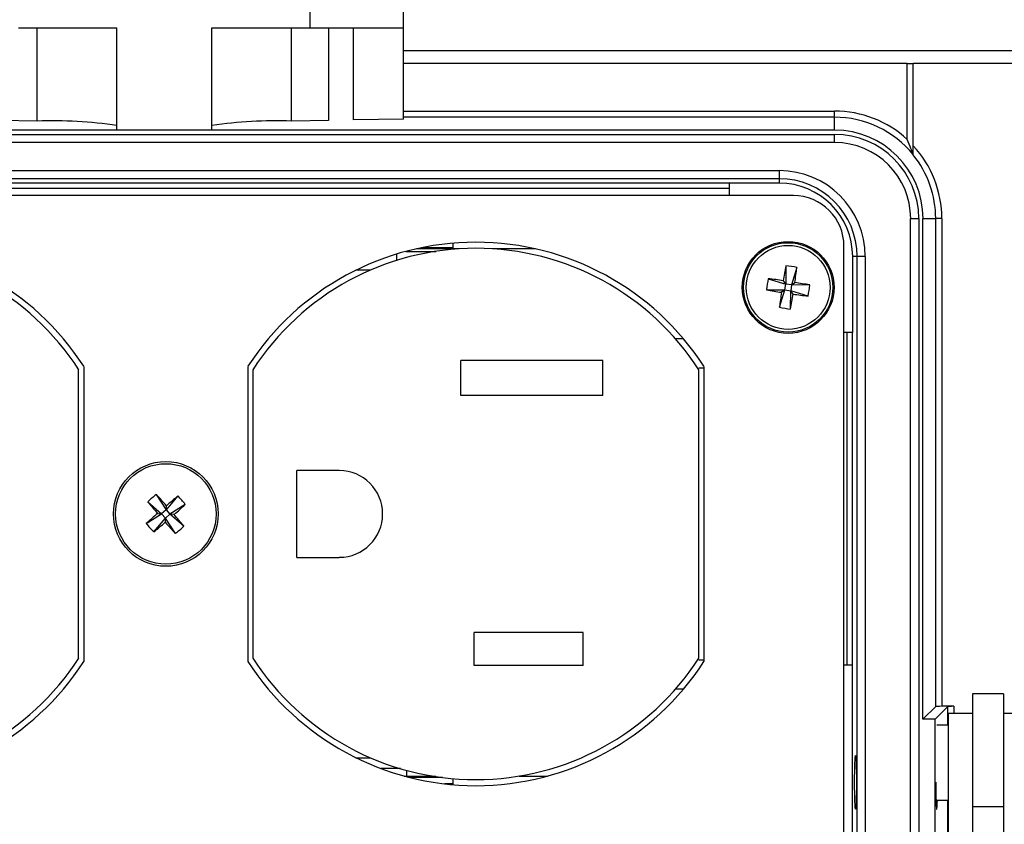
# Model space of a CAD drawing. Units: inches. Extents: x 0.4 to 16.6, y 0.2 to 10.8.
# Drawn here: x 4 to 5.6, y 7.7 to 9 of the extents above; entities that cross this region are included whole.
import ezdxf

# ---------------------------------------------------------------- set-up
doc = ezdxf.new("R2010")
doc.units = ezdxf.units.IN
doc.header["$MEASUREMENT"] = 0
doc.styles.add('SLDTEXTSTYLE0', font='TXT', dxfattribs={"width": 0.75})
doc.dimstyles.new('SLDDIMSTYLE3', dxfattribs={"dimtxt": 0.166667, "dimasz": 0.156, "dimexe": 0, "dimexo": 0.0625, "dimgap": 0.041667, "dimtad": 0, "dimtih": 1, "dimtoh": 1, "dimdec": 1, "dimlfac": 1.5, "dimrnd": 1e-09, "dimzin": 4, "dimdsep": 46, "dimtxsty": 'SLDTEXTSTYLE0', "dimsah": 1, "dimcen": 0.09, "dimadec": 0, "dimazin": 1, "dimtfac": 1, "dimtdec": 1, "dimtofl": 0, "dimtmove": 0, "dimatfit": 3, "dimfxl": 0, "dimfrac": 2, "dimtolj": 1, "dimtzin": 12, "dimarcsym": 0})

# ---------------------------------------------------------------- blocks, each defined once
blk = doc.blocks.new('_D_5')
at = {"color": 7, "linetype": 'Continuous', "lineweight": 18}
for p, q in [((4.1138, 10.131), (4.0631, 10.131)), ((4.0631, 10.131), (4.0631, 9.8662)), ((4.4832, 10.131), (4.5339, 10.131)), ((4.5339, 10.131), (4.5339, 9.8662)), ((2.5567, 8.8294), (2.5567, 10.0125)), ((5.8634, 8.8294), (5.8634, 10.0125)), ((2.5567, 9.8875), (3.9172, 9.8875)), ((5.8634, 9.8875), (4.6799, 9.8875)), ((4.0631, 9.8662), (4.1138, 9.8662)), ((4.5339, 9.8662), (4.4832, 9.8662))]:
    blk.add_line(p, q, dxfattribs=at)
for points in [[(2.5567, 9.8875), (2.7127, 9.8615), (2.7127, 9.9135)], [(5.8634, 9.8875), (5.7074, 9.9135), (5.7074, 9.8615)]]:
    blk.add_solid(points, dxfattribs=at)
at = {"color": 7, "linetype": 'Continuous', "lineweight": 18, "char_height": 0.16667, "attachment_point": 1, "style": 'SLDTEXTSTYLE0'}
for s, insert in [('126', (4.1138, 10.081)), ('5.0', (4.1447, 9.825))]:
    blk.add_mtext(s, dxfattribs=dict(at, insert=insert))

msp = doc.modelspace()

# ---------------------------------------------------------------- linework, layer by layer
at = {"color": 7, "linetype": 'Continuous', "lineweight": 25}
for p, q in [((4.601, 8.9828), (4.601, 9.0574)), ((4.4477, 8.9828), (4.4477, 9.01)), ((3.9677, 8.9828), (4.1297, 8.9828)), ((4.1297, 8.8149), (4.1297, 8.9828)), ((4.2857, 8.9828), (4.4477, 8.9828)), ((4.2857, 8.8149), (4.2857, 8.9828)), ((4.4477, 8.9828), (4.601, 8.9828)), ((4.4779, 8.9828), (4.4779, 8.8308)), ((4.5188, 8.8315), (4.5188, 8.9828)), ((4.601, 8.8329), (4.601, 8.9828)), ((4.601, 8.946), (5.6967, 8.946)), ((5.4294, 8.9244), (4.601, 8.9244)), ((5.4294, 8.7996), (5.4294, 8.9244)), ((5.4294, 8.9244), (5.4394, 8.9244)), ((5.7384, 8.9244), (5.4394, 8.9244)), ((5.4394, 8.7892), (5.4394, 8.9244)), ((5.3101, 8.836), (5.3101, 8.846)), ((3.9984, 8.8298), (3.9375, 8.8308)), ((4.4779, 8.8308), (4.417, 8.8298)), ((4.601, 8.8329), (4.5188, 8.8315)), ((5.3101, 8.836), (4.601, 8.836)), ((5.3101, 8.8147), (5.3101, 8.836)), ((5.3101, 8.8147), (3.1101, 8.8147)), ((4.2857, 8.8149), (4.1297, 8.8149)), ((3.1101, 8.8078), (5.3101, 8.8078)), ((5.3101, 8.7944), (3.1101, 8.7944)), ((5.3101, 8.7944), (5.3101, 8.8078)), ((3.2011, 8.7483), (5.2191, 8.7483)), ((5.2191, 8.7483), (5.2191, 8.735)), ((5.2191, 8.735), (3.2011, 8.735)), ((5.2191, 8.735), (5.2191, 8.7277)), ((5.1374, 8.7277), (3.2828, 8.7277)), ((3.2828, 8.7194), (5.1374, 8.7194)), ((5.2191, 8.7277), (5.1374, 8.7277)), ((5.1374, 8.7073), (5.1374, 8.7277)), ((5.2422, 8.7073), (3.1779, 8.7073)), ((5.4351, 8.6694), (5.4485, 8.6694)), ((5.4351, 6.816), (5.4351, 8.6694)), ((5.4485, 8.6694), (5.4485, 6.816)), ((5.4554, 7.8464), (5.4554, 8.6694)), ((5.4554, 8.6694), (5.4764, 8.6694)), ((5.4764, 7.8674), (5.4764, 8.6694)), ((5.4864, 8.6694), (5.4764, 8.6694)), ((5.4864, 8.6694), (5.4864, 7.8677)), ((4.6053, 8.6155), (4.6542, 8.6155)), ((4.6928, 8.6197), (4.6222, 8.6197)), ((4.6334, 8.622), (4.6825, 8.622)), ((4.6825, 8.622), (4.6825, 8.6289)), ((4.6825, 8.6197), (4.6825, 8.622)), ((4.8179, 8.6197), (4.7473, 8.6197)), ((5.3255, 6.8615), (5.3255, 8.6239)), ((4.5901, 8.6007), (4.5901, 8.6112)), ((5.347, 8.607), (5.3397, 8.607)), ((5.3397, 8.607), (5.3397, 8.482)), ((5.347, 6.8784), (5.347, 8.607)), ((5.3604, 8.607), (5.347, 8.607)), ((5.3604, 8.607), (5.3604, 6.8784)), ((4.5464, 8.5845), (4.5226, 8.5845)), ((5.2298, 8.5918), (5.2296, 8.5619)), ((5.2479, 8.5891), (5.2392, 8.5604)), ((5.2009, 8.5706), (5.2296, 8.5619)), ((5.2256, 8.5673), (5.2296, 8.5619)), ((5.1982, 8.5524), (5.2282, 8.5523)), ((5.2194, 8.5236), (5.2282, 8.5523)), ((5.2282, 8.5523), (5.2227, 8.5483)), ((5.2282, 8.5523), (5.2296, 8.5619)), ((5.2282, 8.5523), (5.2378, 8.5508)), ((5.2392, 8.5604), (5.2296, 8.5619)), ((5.2376, 8.5209), (5.2378, 8.5508)), ((5.2392, 8.5604), (5.2378, 8.5508)), ((5.2418, 8.5454), (5.2378, 8.5508)), ((5.2664, 8.5421), (5.2378, 8.5508)), ((5.2392, 8.5604), (5.2447, 8.5644)), ((5.2692, 8.5602), (5.2392, 8.5604)), ((5.0618, 8.4715), (5.0486, 8.4715)), ((5.3397, 8.482), (5.3255, 8.482)), ((5.3301, 8.482), (5.3301, 7.936)), ((5.3397, 7.936), (5.3397, 8.482)), ((4.0751, 8.4265), (4.0751, 7.9412)), ((4.3451, 8.4265), (4.3451, 7.9412)), ((4.9287, 8.4359), (4.6954, 8.4359)), ((4.6954, 8.3785), (4.6954, 8.4359)), ((4.9287, 8.3785), (4.9287, 8.4359)), ((5.0867, 8.4239), (5.0951, 8.4239)), ((5.0951, 8.4265), (5.0951, 7.9412)), ((4.0667, 7.9467), (4.0667, 8.421)), ((4.3534, 8.421), (4.3534, 7.9467)), ((5.0867, 7.9467), (5.0867, 8.421)), ((4.9287, 8.3785), (4.6954, 8.3785)), ((4.4954, 8.2552), (4.4254, 8.2552)), ((4.4254, 8.1125), (4.4254, 8.2552)), ((4.1943, 8.2159), (4.2105, 8.1907)), ((4.2301, 8.2134), (4.2105, 8.1907)), ((4.1805, 8.2038), (4.2032, 8.1843)), ((4.2105, 8.1907), (4.211, 8.1975)), ((4.2421, 8.1996), (4.2169, 8.1834)), ((4.178, 8.1681), (4.2032, 8.1843)), ((4.1965, 8.1848), (4.2032, 8.1843)), ((4.2105, 8.1907), (4.2032, 8.1843)), ((4.2096, 8.177), (4.2032, 8.1843)), ((4.2096, 8.177), (4.2169, 8.1834)), ((4.2105, 8.1907), (4.2169, 8.1834)), ((4.2237, 8.1829), (4.2169, 8.1834)), ((4.2396, 8.1639), (4.2169, 8.1834)), ((4.1901, 8.1543), (4.2096, 8.177)), ((4.2096, 8.177), (4.2091, 8.1703)), ((4.2258, 8.1518), (4.2096, 8.177)), ((4.4254, 8.1125), (4.4954, 8.1125)), ((4.7174, 7.9345), (4.7174, 7.9892)), ((4.8967, 7.9892), (4.7174, 7.9892)), ((4.8967, 7.9345), (4.8967, 7.9892)), ((5.0867, 7.9439), (5.0951, 7.9439)), ((5.3255, 7.936), (5.3397, 7.936)), ((5.3397, 7.5494), (5.3397, 7.936)), ((4.8967, 7.9345), (4.7174, 7.9345)), ((5.0486, 7.8962), (5.0618, 7.8962)), ((5.5881, 7.888), (5.5367, 7.888)), ((5.5367, 7.888), (5.5367, 7.7024)), ((5.5881, 7.888), (5.5881, 7.7024)), ((5.4554, 7.8464), (5.4764, 7.8674)), ((5.4754, 7.8464), (5.4964, 7.8674)), ((5.5064, 7.8677), (5.4864, 7.8677)), ((5.5367, 7.856), (5.4967, 7.856)), ((5.4967, 7.856), (5.4967, 7.6307)), ((5.6254, 7.856), (5.5881, 7.856)), ((5.4754, 7.8464), (5.4554, 7.8464)), ((5.4754, 7.639), (5.4754, 7.8464)), ((5.4967, 7.8367), (5.4783, 7.8367)), ((4.5226, 7.7832), (4.5464, 7.7832)), ((4.596, 7.7652), (4.5644, 7.7652)), ((4.6067, 7.7522), (4.6067, 7.7621)), ((4.6023, 7.753), (4.6067, 7.753)), ((4.6542, 7.7522), (4.6067, 7.7522)), ((4.6652, 7.7506), (4.6113, 7.7506)), ((4.6825, 7.7401), (4.6825, 7.7488)), ((4.7911, 7.753), (4.8379, 7.753)), ((4.6825, 7.7388), (4.6825, 7.7401)), ((5.4768, 7.7133), (5.4967, 7.7133)), ((5.5881, 7.7024), (5.5367, 7.7024)), ((5.5367, 7.7024), (5.5367, 7.6307)), ((5.5881, 7.7024), (5.5881, 7.6307))]:
    msp.add_line(p, q, dxfattribs=at)
at = {"color": 8, "linetype": 'Continuous', "lineweight": 25}
for p, q in [((3.9984, 8.8298), (3.9984, 8.9828)), ((4.417, 8.8298), (4.417, 8.9828)), ((4.601, 8.846), (5.3101, 8.846)), ((5.4964, 7.8367), (5.4964, 7.8674)), ((5.5064, 7.8677), (5.5064, 7.856)), ((4.6825, 7.7401), (4.6688, 7.7401)), ((5.4964, 7.618), (5.4964, 7.7133))]:
    msp.add_line(p, q, dxfattribs=at)
at = {"color": 7, "linetype": 'Continuous', "lineweight": 25}
for centre, radius in [((5.2337, 8.5563), 0.0755), ((5.2337, 8.5563), 0.0735), ((5.2337, 8.5563), 0.069), ((4.2101, 8.1839), 0.0861), ((4.2101, 8.1839), 0.0826)]:
    msp.add_circle(centre, radius, dxfattribs=at)
for centre, radius, start, end in [((5.3101, 8.6694), 0.1767, 47.5092, 90), ((4.0222, 8.0756), 0.7546, 81.8089, 91.8061), ((4.3932, 8.0756), 0.7546, 88.1939, 98.1911), ((5.3101, 8.6694), 0.1667, 39.1042, 90), ((5.3101, 8.6694), 0.1454, 0, 90), ((5.3101, 8.6694), 0.1384, 0, 90), ((5.3101, 8.6694), 0.1251, 0, 90), ((5.3101, 8.6694), 0.1763, 0, 42.8194), ((5.3101, 8.6694), 0.1663, 0, 38.9612), ((5.2191, 8.607), 0.1413, 0, 90), ((5.2191, 8.607), 0.128, 0, 90), ((5.2191, 8.607), 0.1207, 360, 90), ((5.2422, 8.6239), 0.0833, 0, 90), ((3.7001, 8.1839), 0.4467, 32.9071, 147.0929), ((3.7001, 8.1839), 0.4367, 32.8953, 147.111), ((4.7201, 8.1839), 0.4467, 32.9071, 147.0929), ((4.72, 8.1839), 0.4367, 32.889, 147.1047), ((6.4093, 8.3785), 1.1987, 169.7509, 170.9395), ((5.2073, 8.3825), 0.2106, 78.8705, 83.874), ((4.0582, 8.7353), 1.1987, 351.805, 352.9936), ((5.4076, 8.53), 0.2106, 168.8705, 173.874), ((5.0547, 7.3809), 1.1987, 81.805, 82.9936), ((5.4115, 9.732), 1.1987, 259.7509, 260.9395), ((5.0559, 7.3807), 1.1987, 79.7509, 80.9395), ((5.0598, 8.5827), 0.2106, 348.8705, 353.874), ((6.4092, 8.3774), 1.1987, 171.805, 172.9936), ((4.058, 8.7341), 1.1987, 349.7509, 350.9395), ((5.4126, 9.7318), 1.1987, 261.805, 262.9936), ((5.2601, 8.7302), 0.2106, 258.8705, 263.874), ((4.4954, 8.1839), 0.0713, 270, 90), ((4.3255, 8.0512), 0.2106, 128.5277, 133.5312), ((3.3127, 7.4038), 1.1987, 41.4622, 42.6509), ((4.991, 7.2873), 1.1987, 129.4081, 130.5968), ((4.0774, 8.0684), 0.2106, 38.5277, 43.5312), ((5.1066, 8.9648), 1.1987, 219.4081, 220.5968), ((3.43, 9.0812), 1.1987, 311.4622, 312.6509), ((4.9901, 7.2865), 1.1987, 131.4622, 132.6509), ((3.3135, 7.4029), 1.1987, 39.4081, 40.5968), ((4.3427, 8.2993), 0.2106, 218.5277, 223.5312), ((3.4291, 9.0804), 1.1987, 309.4081, 310.5968), ((5.1074, 8.9639), 1.1987, 221.4622, 222.6509), ((4.0946, 8.3165), 0.2106, 308.5277, 313.5312), ((3.7001, 8.1839), 0.4467, 212.9071, 327.0929), ((3.7001, 8.1839), 0.4367, 212.889, 327.1047), ((4.7201, 8.1839), 0.4467, 212.9071, 327.0929), ((4.72, 8.1839), 0.4367, 212.8953, 327.111)]:
    msp.add_arc(centre, radius, start, end, dxfattribs=at)
for centre, major_axis, end_param in [((5.4864, 7.8673), (0.01, 0), 3.106686), ((5.5064, 7.8673), (0.01, 0), 3.106686), ((5.478, 7.7427), (0, 0.0443), 3.989094)]:
    msp.add_ellipse(centre, major_axis=major_axis, ratio=0.034921, start_param=1.570796, end_param=end_param, dxfattribs=at)
msp.add_ellipse((5.3445, 7.7427), major_axis=(0, 0.0443), ratio=0.034921, dxfattribs=at)
for points, knots in [([(5.4394, 8.7745), (5.4394, 8.7745), (5.4393, 8.7746), (5.439, 8.7757), (5.4379, 8.7787), (5.4348, 8.7869), (5.4316, 8.7945), (5.4294, 8.7996), (5.4294, 8.7996)], [0, 0, 0, 0, 0.042284, 0.095394, 0.188348, 0.454695, 0.99608, 1, 1, 1, 1]), ([(5.4394, 8.7739), (5.4394, 8.7741), (5.4394, 8.7744), (5.4394, 8.7763), (5.4394, 8.7797), (5.4394, 8.7843), (5.4394, 8.7878), (5.4394, 8.7892)], [0, 0, 0, 0, 0.1321213, 0.2632054, 0.4720402, 0.7844198, 1, 1, 1, 1])]:
    msp.add_open_spline(points, degree=3, knots=knots, dxfattribs=at)

# ---------------------------------------------------------------- dimensions: what is measured, and where the dimension line sits
at = {"color": 7, "linetype": 'Continuous', "lineweight": 18}
dim = msp.add_linear_dim(base=(5.8634, 9.8875), p1=(2.5567, 8.7794), p2=(5.8634, 8.7794), dimstyle='SLDDIMSTYLE3', dxfattribs=at)
dim.commit()
dim.dimension.update_dxf_attribs({"geometry": '_D_5', "text_midpoint": (4.2985, 9.8875), "dimtype": 160})

doc.saveas('drawing.dxf')
